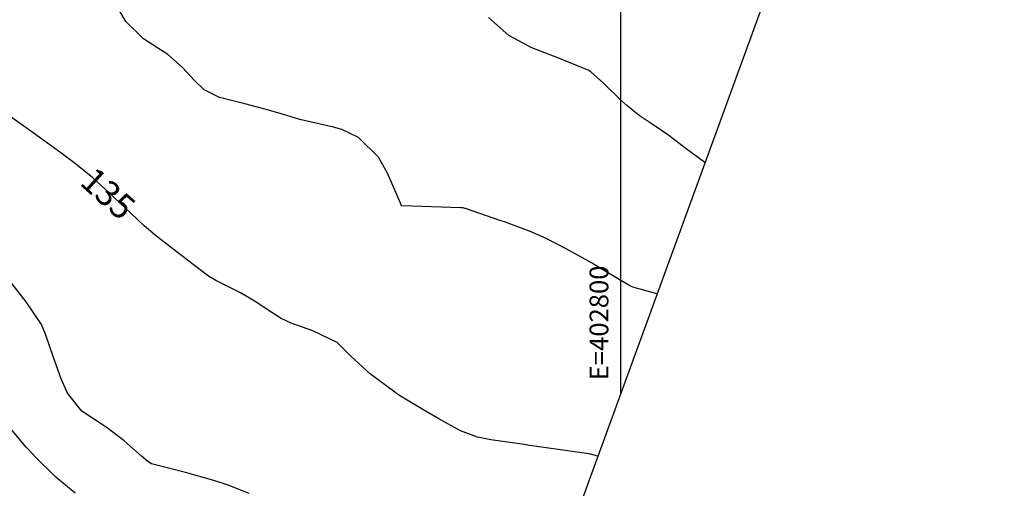
# Model space of a CAD drawing. Units: inches. Extents: x 401000 to 430998, y 9635701 to 9640000.
# Drawn here: x 402704 to 402861, y 9639320 to 9639395 of the extents above; entities that cross this region are included whole.
import ezdxf
from ezdxf.enums import TextEntityAlignment as Align

# ---------------------------------------------------------------- set-up
doc = ezdxf.new("R2010")
doc.units = ezdxf.units.IN
doc.header["$MEASUREMENT"] = 0
for name, color, linetype in [('0_MALHA', 7, 'Continuous'), ('Cotas', 7, 'Continuous'), ('Curvas Mestras', 32, 'Continuous'), ('FOTOS', 253, 'Continuous'), ('malha-lin', 8, 'Continuous'), ('malha-txt', 2, 'Continuous')]:
    doc.layers.add(name, color=color, linetype=linetype)
doc.styles.add('L50', font='ROMANS.SHX', dxfattribs={"height": 0.00125})
doc.styles.add('Style-STANDARD', font='STANDARD.shx')
picture_1 = doc.add_image_def('image1.tif', size_in_pixel=(3334, 3334))

msp = doc.modelspace()

# ---------------------------------------------------------------- linework, layer by layer
at = {"layer": '0_MALHA'}
msp.add_lwpolyline([(402858.28, 9639494.72), (402323.25, 9638029.34), (401914.63, 9638178.53), (402449.66, 9639643.91)], close=True, dxfattribs=at)
at = {"layer": 'Curvas Mestras', "flags": 128}
for points, elevation in [([(402805.76, 9639350.88), (402801.91, 9639351.96), (402801.18, 9639352.32), (402797.23, 9639354.68), (402796.44, 9639355.16), (402795.33, 9639355.84), (402791.25, 9639358.1), (402788.17, 9639359.69), (402785.69, 9639360.8), (402781.41, 9639362.38), (402780.69, 9639362.62), (402775.18, 9639364.5), (402775.09, 9639364.53), (402774.82, 9639364.6), (402774.63, 9639364.63), (402774.54, 9639364.63), (402774.45, 9639364.64), (402765, 9639364.96), (402764.97, 9639364.97), (402764.95, 9639365), (402762.73, 9639370.16), (402761.31, 9639372.7), (402758.11, 9639375.87), (402755.43, 9639377.15), (402754.11, 9639377.49), (402750.6, 9639378.28), (402748.72, 9639378.74), (402745.93, 9639379.57), (402743.13, 9639380.38), (402740.97, 9639380.96), (402739.96, 9639381.23), (402735.9, 9639382.25), (402733.43, 9639383.44), (402731.86, 9639385), (402729.99, 9639387.02), (402727.64, 9639389.08), (402723.73, 9639391.62), (402720.93, 9639394.38), (402719.02, 9639397.68)], 140), ([(402813.42, 9639371.84), (402810.43, 9639374.05), (402807.67, 9639376.18), (402805.46, 9639377.65), (402802.93, 9639379.39), (402800.94, 9639380.95), (402799.99, 9639381.79), (402797.22, 9639384.55), (402795.22, 9639386.34), (402794.75, 9639386.59), (402794.5, 9639386.7), (402789.95, 9639388.57), (402785.79, 9639390.19), (402782.11, 9639392.14), (402778.85, 9639395.01)], 145), ([(402796.3, 9639324.96), (402795.14, 9639325.31), (402794.93, 9639325.35), (402794.86, 9639325.36), (402787.32, 9639326.44), (402786.55, 9639326.55), (402785.39, 9639326.71), (402784.61, 9639326.82), (402784.23, 9639326.88), (402779.23, 9639327.58), (402777.09, 9639328.02), (402774.37, 9639329.04), (402770.92, 9639330.93), (402768.9, 9639332.1), (402765.09, 9639334.39), (402764.5, 9639334.78), (402764.16, 9639335), (402763.91, 9639335.18), (402760.02, 9639338.07), (402756.93, 9639340.9), (402754.71, 9639343.15), (402750.8, 9639344.99), (402747.36, 9639346.23), (402745.76, 9639346.97), (402744.27, 9639347.9), (402741.58, 9639349.67), (402739.22, 9639351.04), (402735.3, 9639353.03), (402734.15, 9639353.69), (402731.69, 9639355.56), (402728.22, 9639358.22), (402725.6, 9639360.28), (402723.88, 9639361.75), (402721.67, 9639363.8), (402718.28, 9639367.02), (402715.65, 9639369.41), (402712.91, 9639371.66), (402710.77, 9639373.24), (402707.81, 9639375.35), (402705, 9639377.39), (402702.8, 9639379)], 135), ([(402740.65, 9639319.03), (402737.28, 9639320.34), (402734.99, 9639321.1), (402730.44, 9639322.36), (402725.44, 9639323.64), (402725.01, 9639323.78), (402724.43, 9639324.12), (402723.45, 9639324.99), (402720.67, 9639327.44), (402717.94, 9639329.5), (402713.91, 9639332.15), (402711.59, 9639335.03), (402710.6, 9639337.34), (402709.3, 9639340.88), (402708.09, 9639344.47), (402707.46, 9639346), (402705, 9639349.61), (402702.19, 9639353.23)], 130), ([(402712.84, 9639319.06), (402709.74, 9639321.65), (402706.49, 9639324.84), (402705.37, 9639326.03), (402705.01, 9639326.41), (402704.68, 9639326.79), (402701.8, 9639330.26), (402700.13, 9639333.03), (402698.92, 9639335.77), (402696.52, 9639339.43), (402695.74, 9639339.9), (402694.93, 9639340.14), (402694.09, 9639340.06), (402693.23, 9639339.76), (402685.53, 9639335.12), (402685.34, 9639334.99), (402684.88, 9639334.45), (402680.6, 9639327.46), (402679.5, 9639324.89), (402679.22, 9639320.29), (402679.42, 9639317.11)], 125)]:
    msp.add_lwpolyline(points, dxfattribs=dict(at, elevation=elevation))
at = {"layer": 'malha-lin'}
msp.add_line((402800, 9639335.1), (402800, 9639516), dxfattribs=at)

# ---------------------------------------------------------------- texts
at = {"layer": 'Cotas', "style": 'Style-STANDARD'}
msp.add_text('135', height=4, rotation=318.2548, dxfattribs=at).set_placement((402718.11, 9639366.91, 135), align=Align.MIDDLE_CENTER)
at = {"layer": 'malha-txt', "style": 'L50'}
msp.add_text('E=402800', height=3, rotation=90, dxfattribs=at).set_placement((402798, 9639337.1))

# ---------------------------------------------------------------- referenced raster images: frames only (the image files are external)
at = {"layer": 'FOTOS'}
image = msp.add_image(picture_1, insert=(402000, 9639000), size_in_units=(1000, 1000), dxfattribs=at)
image.dxf.flags = 7

doc.saveas('drawing.dxf')
